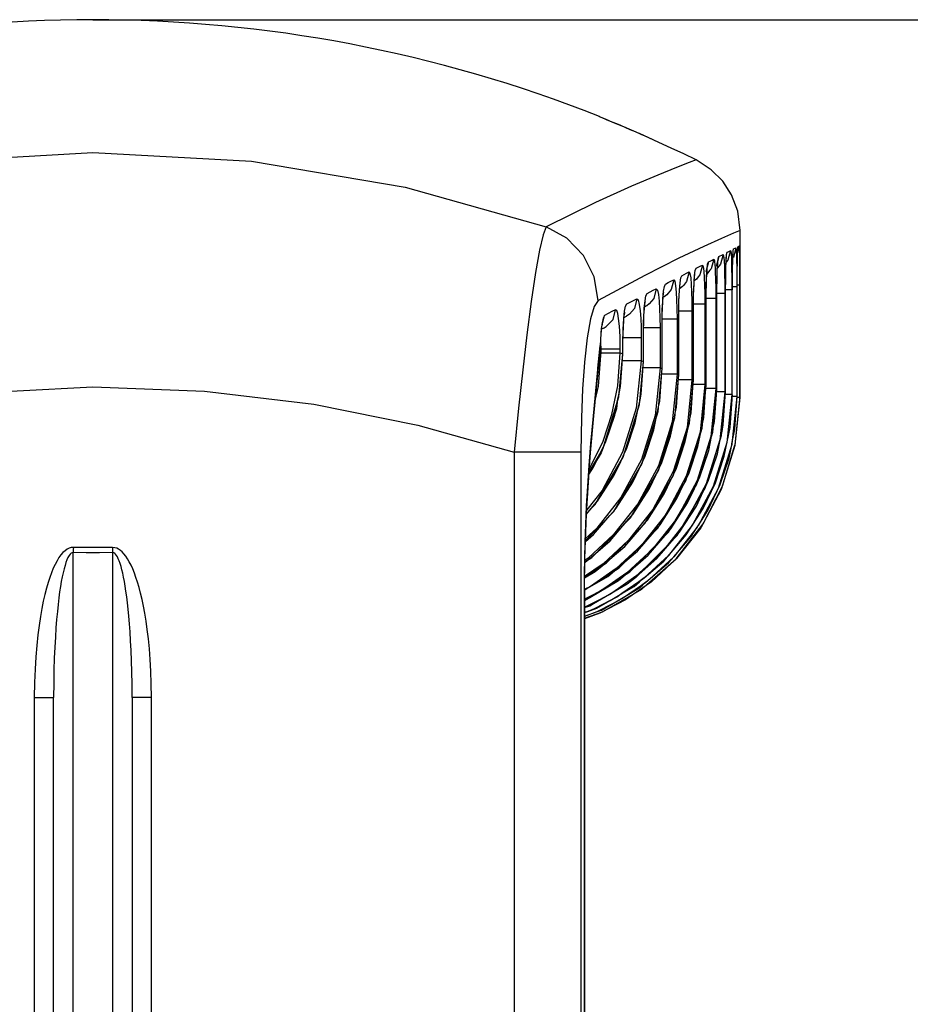
# Model space of a CAD drawing. Extents: x 0 to 297, y 0 to 210.
# Drawn here: x 75 to 80, y 186 to 191 of the extents above; entities that cross this region are included whole.
import ezdxf
from ezdxf.enums import TextEntityAlignment as Align

# ---------------------------------------------------------------- set-up
doc = ezdxf.new("R2010")
doc.units = 0
doc.header["$LTSCALE"] = 16.335
doc.layers.get('0').update_dxf_attribs({"linetype": 'CONTINUOUS'})
doc.layers.add('DIMENSION', color=7, linetype='CONTINUOUS')
doc.styles.add('TEXTSTYLE_2', font='arial.ttf')
doc.dimstyles.get("Standard").update_dxf_attribs({"dimtxt": 2.5, "dimasz": 2.5, "dimexe": 1.25, "dimexo": 0.625, "dimtad": 1, "dimcen": 2.5, "dimazin": 3, "dimtfac": 1, "dimtmove": 0, "dimatfit": 3})

# ---------------------------------------------------------------- blocks, each defined once
blk = doc.blocks.new('_FILLED')
at = {"color": 0, "linetype": 'BYBLOCK'}
blk.add_solid([(0, 0), (-1, 0.1875), (-1, -0.1875)], dxfattribs=at)
blk = doc.blocks.new('*D1')
at = {"layer": 'DIMENSION', "color": 2, "linetype": 'CONTINUOUS'}
for p, q in [((75.829, 190.9381), (110.7289, 190.9381)), ((108.7289, 190.9381), (108.7289, 146.9881)), ((108.7289, 103.0381), (108.7289, 146.9881)), ((90.8051, 103.0381), (110.7289, 103.0381))]:
    blk.add_line(p, q, dxfattribs=at)
at = {"layer": 'DIMENSION', "color": 2, "linetype": 'CONTINUOUS', "xscale": 4, "yscale": 4, "zscale": 4}
for p, rotation in [((108.7289, 190.9381), 90), ((108.7289, 103.0381), 270)]:
    blk.add_blockref('_FILLED', p, dxfattribs=dict(at, rotation=rotation))
at = {"layer": 'DIMENSION', "color": 5, "linetype": 'CONTINUOUS', "style": 'TEXTSTYLE_2'}
blk.add_text('440', height=3.5, rotation=90, dxfattribs=at).set_placement((107.8539, 146.9881), align=Align.CENTER)

msp = doc.modelspace()

# ---------------------------------------------------------------- linework, layer by layer
at = {"color": 9, "linetype": 'CONTINUOUS'}
for p, q in [((78.4077, 190.4447), (78.409, 190.4453)), ((78.7108, 190.3138), (78.6116, 190.358)), ((78.7108, 190.3138), (78.7111, 190.3137)), ((79.076, 189.7632), (79.0629, 189.7137)), ((79.0704, 189.7603), (79.076, 189.7632)), ((79.1036, 189.7774), (79.0905, 189.7279)), ((79.0909, 189.7709), (79.0997, 189.7754)), ((79.0997, 189.7754), (79.1036, 189.7774)), ((79.1211, 189.7865), (79.1117, 189.7508)), ((79.1135, 189.7826), (79.1189, 189.7853)), ((79.1189, 189.7853), (79.1211, 189.7865)), ((78.9629, 189.7049), (78.9724, 189.7098)), ((79.0156, 189.7321), (79.0026, 189.6825)), ((79.0383, 189.7437), (79.0252, 189.6942)), ((79.031, 189.74), (79.0383, 189.7437)), ((79.0629, 189.7137), (79.0535, 189.7031)), ((79.1064, 189.7319), (79.1069, 189.7108)), ((79.1106, 189.7005), (79.1108, 189.7102)), ((79.1108, 189.7102), (79.111, 189.7199)), ((79.111, 189.7199), (79.1113, 189.7358)), ((79.1227, 189.7406), (79.123, 189.7088)), ((79.123, 189.7088), (79.1231, 189.6979)), ((78.9001, 189.6725), (78.9112, 189.6782)), ((78.9629, 189.7049), (78.9498, 189.6553)), ((78.9713, 189.6624), (78.9527, 189.6407)), ((78.9542, 189.6313), (78.9566, 189.6694)), ((79.0252, 189.6942), (79.0094, 189.675)), ((79.0518, 189.6511), (79.052, 189.658)), ((79.052, 189.658), (79.0525, 189.6811)), ((79.0813, 189.6753), (79.0821, 189.6251)), ((79.0857, 189.642), (79.0859, 189.6566)), ((79.0859, 189.6566), (79.0864, 189.683)), ((79.0864, 189.683), (79.0866, 189.6982)), ((79.1101, 189.6538), (79.1102, 189.6641)), ((79.1102, 189.6641), (79.1106, 189.7005)), ((79.1231, 189.6979), (79.1234, 189.6479)), ((78.8899, 189.5986), (78.8927, 189.6367)), ((78.9111, 189.6287), (78.9026, 189.6177)), ((79.0458, 189.6405), (79.0465, 189.5966)), ((79.0508, 189.5699), (79.0511, 189.6078)), ((79.0511, 189.6078), (79.0512, 189.625)), ((79.0512, 189.625), (79.0518, 189.6511)), ((79.0821, 189.6251), (79.0824, 189.5634)), ((79.0854, 189.5804), (79.0856, 189.6307)), ((79.0856, 189.6307), (79.0857, 189.642)), ((79.1099, 189.5825), (79.1101, 189.6462)), ((79.1101, 189.6462), (79.1101, 189.6538)), ((79.1234, 189.6479), (79.1235, 189.5866)), ((78.8364, 189.5857), (78.8321, 189.5803)), ((79.0465, 189.5966), (79.0468, 189.544)), ((79.0507, 189.554), (79.0508, 189.5699)), ((79.0824, 189.5634), (79.0824, 189.554)), ((79.0853, 189.5709), (79.0854, 189.5804)), ((79.0853, 189.5709), (79.0853, 189.5709)), ((79.1079, 189.5776), (79.1079, 189.5709)), ((79.1079, 189.5709), (79.1079, 189.0286)), ((79.1099, 189.5825), (79.1099, 189.5825)), ((79.1235, 189.5866), (79.1235, 189.5776)), ((79.1235, 189.5776), (79.1235, 189.5709)), ((79.1235, 189.5709), (79.1235, 189.0286)), ((78.6367, 189.4696), (78.6407, 189.5076)), ((78.8121, 189.4349), (78.8131, 189.5053)), ((79.0011, 189.5194), (79.0011, 189.06)), ((79.0061, 189.0582), (79.0061, 189.532)), ((79.0061, 189.532), (79.0062, 189.532)), ((79.0468, 189.544), (79.0468, 189.043)), ((79.0507, 189.0415), (79.0507, 189.554)), ((79.0507, 189.554), (79.0508, 189.554)), ((79.0824, 189.554), (79.0824, 189.0415)), ((78.6336, 189.4144), (78.6367, 189.4696)), ((78.7273, 189.3922), (78.7284, 189.4624)), ((78.7284, 189.4624), (78.7304, 189.5014)), ((78.8868, 189.1028), (78.8868, 189.4724)), ((78.8868, 189.4724), (78.887, 189.4724)), ((78.9454, 189.4896), (78.9454, 189.0809)), ((78.9515, 189.0786), (78.9515, 189.5048)), ((78.9515, 189.5048), (78.9517, 189.5048)), ((78.4218, 189.3835), (78.4346, 189.4331)), ((78.5287, 189.3612), (78.5321, 189.4163)), ((78.5321, 189.4163), (78.5365, 189.4543)), ((78.6323, 189.3443), (78.6336, 189.4144)), ((78.8035, 189.4145), (78.8035, 189.1339)), ((78.8121, 189.1307), (78.8121, 189.4349)), ((78.8121, 189.4349), (78.8124, 189.4349)), ((78.8795, 189.4547), (78.8795, 189.1055)), ((78.437, 189.3729), (78.4421, 189.3757)), ((78.5273, 189.2913), (78.5287, 189.3612)), ((78.7173, 189.3691), (78.7173, 189.166)), ((78.7273, 189.1623), (78.7273, 189.3922)), ((78.7273, 189.3922), (78.7277, 189.3922)), ((78.4158, 189.3391), (78.4128, 189.2794)), ((78.4161, 189.2939), (78.4147, 189.3074)), ((78.621, 189.3185), (78.621, 189.2019)), ((78.6323, 189.1977), (78.6323, 189.3443)), ((78.6323, 189.3443), (78.6328, 189.3443)), ((78.4106, 189.2802), (78.4056, 189.2292)), ((78.4106, 189.2802), (78.4061, 189.2291)), ((78.4106, 189.2802), (78.4072, 189.2289)), ((78.4106, 189.2802), (78.4128, 189.2794)), ((78.4112, 189.2625), (78.4168, 189.2626)), ((78.4135, 189.2766), (78.4128, 189.2794)), ((78.4168, 189.2626), (78.4161, 189.2939)), ((78.4168, 189.2416), (78.4168, 189.2626)), ((78.5144, 189.2416), (78.5144, 189.2626)), ((78.5273, 189.2368), (78.5273, 189.2913)), ((78.5273, 189.2913), (78.5279, 189.2913)), ((78.4056, 189.2292), (78.3992, 189.1641)), ((78.4061, 189.2291), (78.4004, 189.1639)), ((78.4111, 189.2288), (78.4018, 189.1639)), ((78.4072, 189.2289), (78.4028, 189.1637)), ((78.4107, 189.1631), (78.4157, 189.2283)), ((78.4118, 189.2288), (78.4111, 189.2288)), ((78.4157, 189.2283), (78.4168, 189.2416)), ((78.5144, 189.2416), (78.5273, 189.2368)), ((78.5254, 189.2099), (78.5273, 189.2368)), ((78.5273, 189.2368), (78.5279, 189.2368)), ((78.3319, 189.1952), (78.33, 189.1689)), ((78.4004, 189.1639), (78.3943, 189.0936)), ((78.3992, 189.1641), (78.3985, 189.1571)), ((78.4037, 189.0731), (78.4107, 189.1631)), ((78.621, 189.2019), (78.6323, 189.1977)), ((78.6308, 189.1755), (78.6323, 189.1977)), ((78.6323, 189.1977), (78.6328, 189.1977)), ((78.7173, 189.166), (78.7273, 189.1623)), ((78.726, 189.1444), (78.7272, 189.1623)), ((78.7273, 189.1623), (78.7277, 189.1623)), ((78.8035, 189.1339), (78.8121, 189.1307)), ((78.8111, 189.1166), (78.8121, 189.1307)), ((78.8121, 189.1307), (78.8124, 189.1307)), ((78.8795, 189.1055), (78.8868, 189.1028)), ((78.3868, 188.9992), (78.4037, 189.0731)), ((78.8861, 189.0921), (78.8868, 189.1028)), ((78.8868, 189.1028), (78.887, 189.1028)), ((78.9454, 189.0809), (78.9515, 189.0786)), ((78.9509, 189.0708), (78.9515, 189.0786)), ((78.9515, 189.0786), (78.9517, 189.0786)), ((79.0011, 189.06), (79.0061, 189.0582)), ((79.0057, 189.0528), (79.0061, 189.0582)), ((79.0061, 189.0582), (79.0062, 189.0582)), ((78.4994, 188.991), (78.5101, 189.0439)), ((79.0468, 189.043), (79.0507, 189.0415)), ((79.0507, 189.0415), (79.0508, 189.0415)), ((79.0824, 189.0415), (79.0824, 189.0296)), ((79.1079, 189.0286), (79.1079, 189.0201)), ((79.1235, 189.0286), (79.1235, 189.0194)), ((79.1235, 189.0194), (79.1235, 189.0143)), ((79.1235, 189.0143), (79.1235, 189.0142)), ((78.6046, 188.9529), (78.615, 189.0036)), ((78.6997, 188.9183), (78.7097, 188.9671)), ((78.7847, 188.8874), (78.7943, 188.9345)), ((78.8596, 188.8602), (78.8689, 188.9057)), ((78.9244, 188.8366), (78.9334, 188.8808)), ((78.9792, 188.8167), (78.9879, 188.8598)), ((79.0239, 188.8004), (79.0325, 188.8426)), ((78.411, 188.7279), (78.4302, 188.7684)), ((78.4337, 188.7794), (78.4224, 188.747)), ((77.9739, 188.737), (77.9739, 181.6144)), ((78.3139, 188.737), (78.3139, 179.7613)), ((78.5165, 188.6895), (78.5348, 188.7281)), ((78.6118, 188.6548), (78.6294, 188.6917)), ((78.697, 188.6237), (78.7138, 188.6591)), ((78.7721, 188.5963), (78.7882, 188.6304)), ((78.837, 188.5726), (78.8527, 188.6055)), ((78.8919, 188.5525), (78.9071, 188.5845)), ((78.9367, 188.5362), (78.9515, 188.5674)), ((78.3657, 188.4492), (78.392, 188.4797)), ((78.3422, 188.4218), (78.3657, 188.4492)), ((78.4614, 188.4143), (78.4864, 188.4434)), ((78.5469, 188.3832), (78.5707, 188.4109)), ((78.6222, 188.3557), (78.645, 188.3823)), ((78.6875, 188.332), (78.7094, 188.3575)), ((78.7426, 188.3119), (78.7637, 188.3366)), ((78.7892, 188.2974), (78.8081, 188.3195)), ((75.729, 181.869), (75.729, 188.2258)), ((75.929, 188.2258), (75.929, 181.869)), ((78.3452, 188.1853), (78.3999, 188.2318)), ((78.4201, 188.1572), (78.4739, 188.203)), ((78.3339, 188.1757), (78.3452, 188.1853)), ((78.3866, 188.1287), (78.4201, 188.1572)), ((78.4849, 188.1329), (78.5379, 188.178)), ((78.5396, 188.1123), (78.592, 188.1569)), ((78.3331, 188.0974), (78.3866, 188.1287)), ((78.3623, 188.0533), (78.3348, 188.039)), ((78.3301, 188.0435), (78.3301, 179.7484)), ((78.3325, 188.0435), (78.3301, 188.0435)), ((78.4181, 188.0321), (78.3553, 187.9995)), ((78.3553, 187.9995), (78.3325, 187.9876)), ((78.3325, 187.9819), (78.352, 187.9934)), ((78.352, 187.9934), (78.3593, 187.9977)), ((75.5309, 187.4887), (75.5309, 181.9103)), ((76.127, 181.9103), (76.127, 187.4887))]:
    msp.add_line(p, q, dxfattribs=at)
at = {"color": 7, "linetype": 'CONTINUOUS'}
for p, q in [((79.1244, 189.7961), (79.1244, 189.865)), ((79.124, 189.7454), (79.1242, 189.7706)), ((79.1242, 189.7706), (79.1243, 189.7773)), ((79.1243, 189.7825), (79.1244, 189.7961)), ((79.1243, 189.7773), (79.1243, 189.7825)), ((79.1069, 189.7108), (79.107, 189.7014)), ((79.1237, 189.6929), (79.124, 189.7454)), ((79.0086, 189.6604), (79.0096, 189.6802)), ((79.0526, 189.6799), (79.0534, 189.7002)), ((79.0859, 189.6522), (79.0863, 189.679)), ((79.1102, 189.6553), (79.1104, 189.6813)), ((79.1104, 189.6813), (79.1107, 189.7046)), ((79.1236, 189.641), (79.1237, 189.6929)), ((78.9026, 189.6177), (78.891, 189.6088)), ((79.0854, 189.5904), (79.0855, 189.6224)), ((79.0855, 189.6224), (79.0859, 189.6522)), ((79.1077, 189.6391), (79.1079, 189.5776)), ((79.1099, 189.5969), (79.11, 189.6269)), ((79.11, 189.6269), (79.1102, 189.6553)), ((79.1235, 189.5875), (79.1236, 189.641)), ((78.8321, 189.5803), (78.8158, 189.5682)), ((78.8194, 189.5949), (78.82, 189.5988)), ((79.0853, 189.5709), (79.0854, 189.5904)), ((79.0853, 189.5634), (79.0853, 189.5709)), ((79.1099, 189.5825), (79.1099, 189.5969)), ((79.1235, 189.5825), (79.1235, 189.5875)), ((79.1235, 189.5776), (79.1235, 189.5825)), ((79.1235, 189.5709), (79.1235, 189.5776)), ((79.1235, 189.0286), (79.1235, 189.5709)), ((78.6416, 189.502), (78.6422, 189.5052)), ((78.7377, 189.5279), (78.7326, 189.5251)), ((78.7519, 189.5381), (78.7377, 189.5279)), ((79.0062, 189.0582), (79.0062, 189.532)), ((79.0508, 189.0415), (79.0508, 189.554)), ((78.6364, 189.453), (78.637, 189.4624)), ((78.6384, 189.4765), (78.6442, 189.4796)), ((78.6442, 189.4796), (78.6431, 189.479)), ((78.6494, 189.4824), (78.6442, 189.4796)), ((78.6618, 189.4911), (78.6494, 189.4824)), ((78.887, 189.4724), (78.887, 189.4724)), ((78.887, 189.1028), (78.887, 189.4724)), ((78.9517, 189.5048), (78.9517, 189.5048)), ((78.9517, 189.0786), (78.9517, 189.5048)), ((78.534, 189.4228), (78.5457, 189.4289)), ((78.5371, 189.4461), (78.5378, 189.4495)), ((78.5457, 189.4289), (78.5447, 189.4283)), ((78.8124, 189.4349), (78.8124, 189.4349)), ((78.8124, 189.1307), (78.8124, 189.4349)), ((78.4194, 189.3639), (78.4212, 189.3648)), ((78.4212, 189.3648), (78.432, 189.3704)), ((78.4222, 189.3834), (78.4231, 189.3878)), ((78.432, 189.3704), (78.437, 189.3729)), ((78.4359, 189.3724), (78.437, 189.3729)), ((78.7277, 189.1623), (78.7277, 189.3922)), ((78.4135, 189.2766), (78.4148, 189.3097)), ((78.6328, 189.1977), (78.6328, 189.3443)), ((78.4118, 189.2286), (78.4135, 189.2766)), ((78.4135, 189.2766), (78.4135, 189.2766)), ((78.5279, 189.2416), (78.5279, 189.2913)), ((78.4033, 189.1637), (78.4118, 189.2288)), ((78.5279, 189.2368), (78.5279, 189.2416)), ((78.4011, 189.1465), (78.4033, 189.1637)), ((78.4011, 189.1465), (78.4028, 189.1637)), ((78.4028, 189.1637), (78.4027, 189.1628)), ((79.1079, 189.0201), (79.0832, 188.7794)), ((79.1235, 189.0143), (79.0985, 188.7716)), ((79.1225, 189.0044), (79.1235, 189.0142)), ((79.1235, 189.0194), (79.1235, 189.0286)), ((79.1235, 189.0142), (79.1235, 189.0194)), ((79.0821, 188.7736), (79.0832, 188.7794)), ((78.9063, 188.355), (78.7868, 188.2036)), ((78.9063, 188.355), (78.9105, 188.3616)), ((78.6437, 188.0735), (78.681, 188.1053)), ((78.681, 188.1053), (78.6556, 188.0818)), ((78.6096, 188.0773), (78.5224, 188.0169)), ((78.5224, 188.0169), (78.5847, 188.0534)), ((78.6224, 188.0588), (78.5585, 188.0144)), ((78.5847, 188.0534), (78.6129, 188.0775)), ((78.6091, 188.0441), (78.6278, 188.06)), ((78.63, 188.0915), (78.6096, 188.0773)), ((78.6129, 188.0775), (78.627, 188.0894)), ((78.6437, 188.0735), (78.6224, 188.0588)), ((78.627, 188.0894), (78.6366, 188.0976)), ((78.6278, 188.06), (78.6437, 188.0735)), ((78.6366, 188.0976), (78.63, 188.0915)), ((78.6712, 188.0758), (78.6303, 188.0475)), ((78.6556, 188.0818), (78.6437, 188.0735)), ((78.3325, 188.0435), (78.3325, 188.0435)), ((78.3325, 188.0435), (78.3325, 179.7484)), ((78.4629, 187.9821), (78.5224, 188.0169)), ((78.4713, 187.9633), (78.5585, 188.0144)), ((78.5585, 188.0144), (78.6091, 188.0441)), ((78.6235, 188.0395), (78.6367, 188.0511)), ((78.3325, 187.981), (78.3607, 187.9989)), ((78.3325, 187.9453), (78.3601, 187.9551)), ((78.3601, 187.9551), (78.3781, 187.9657)), ((78.4629, 187.9821), (78.3853, 187.9417)), ((78.4713, 187.9633), (78.398, 187.9253)), ((78.349, 187.9259), (78.3325, 187.9197)), ((78.3325, 187.92), (78.349, 187.9259)), ((78.3325, 187.9021), (78.398, 187.9253)), ((75.629, 181.9103), (75.629, 187.4887)), ((76.029, 187.4887), (76.029, 181.9103))]:
    msp.add_line(p, q, dxfattribs=at)
at = {"color": 9, "linetype": 'CONTINUOUS'}
for points in [[(78.4772, 190.4155), (78.4399, 190.431), (78.4166, 190.4407), (78.4077, 190.4447)], [(78.6116, 190.358), (78.6104, 190.3585), (78.5329, 190.392), (78.4772, 190.4155)], [(73.5215, 189.8845), (74.2319, 190.0843), (75.0005, 190.2151), (75.829, 190.2625)], [(75.829, 190.2625), (76.6371, 190.2174), (77.4199, 190.0856), (78.1364, 189.8845)], [(78.9002, 190.2245), (78.8654, 190.2113), (78.8005, 190.186), (78.705, 190.1474), (78.5715, 190.0907), (78.3876, 190.0075), (78.1364, 189.8845)], [(78.1364, 189.8845), (78.1211, 189.8437), (78.1034, 189.7655), (78.0833, 189.6512), (78.0615, 189.5037), (78.0394, 189.3345), (78.0182, 189.155), (77.997, 188.9608), (77.9739, 188.737)], [(78.4016, 189.5091), (78.3822, 189.6294), (78.3277, 189.7384), (78.2431, 189.8262), (78.1364, 189.8845)], [(79.1244, 189.865), (79.0912, 189.8508), (79.0296, 189.8239), (78.9391, 189.783)], [(78.9391, 189.783), (78.8128, 189.7234), (78.6389, 189.6364), (78.4016, 189.5091)], [(79.0583, 189.7541), (79.0645, 189.7573), (79.0704, 189.7603)], [(79.076, 189.7632), (79.0783, 189.751), (79.0801, 189.7181), (79.0813, 189.6753)], [(79.0866, 189.6982), (79.0879, 189.7364), (79.0893, 189.7607), (79.0909, 189.7709)], [(79.1036, 189.7774), (79.1052, 189.7649), (79.1064, 189.7319)], [(79.1113, 189.7358), (79.1116, 189.7484), (79.1125, 189.7726), (79.1135, 189.7826)], [(79.1211, 189.7865), (79.122, 189.7737), (79.1227, 189.7406)], [(78.9905, 189.7191), (78.9775, 189.6696), (78.9713, 189.6624)], [(78.9724, 189.7098), (78.9816, 189.7145), (78.9905, 189.7191)], [(78.9905, 189.7191), (78.9937, 189.7113), (78.9964, 189.6874), (78.9971, 189.6765)], [(79.0098, 189.6879), (79.0112, 189.7071), (79.0126, 189.7201), (79.014, 189.7283), (79.0156, 189.7321)], [(79.0156, 189.7321), (79.0234, 189.7361), (79.031, 189.74)], [(79.0383, 189.7437), (79.0409, 189.7356), (79.043, 189.7116), (79.0447, 189.6786), (79.0458, 189.6405)], [(79.0525, 189.6811), (79.0541, 189.7192), (79.056, 189.7436), (79.0583, 189.7541)], [(78.8927, 189.6367), (78.896, 189.6613), (78.9001, 189.6725)], [(78.9326, 189.6893), (78.9196, 189.6397), (78.9111, 189.6287)], [(78.9112, 189.6782), (78.922, 189.6838), (78.9326, 189.6893)], [(78.9326, 189.6893), (78.9364, 189.6817), (78.9397, 189.658), (78.9421, 189.625)], [(78.9566, 189.6694), (78.9594, 189.6939), (78.9629, 189.7049)], [(78.9971, 189.6765), (78.9984, 189.6544), (78.9998, 189.6162), (79.0008, 189.5722), (79.0011, 189.5194)], [(79.0073, 189.6268), (79.0085, 189.6614), (79.0098, 189.6879)], [(78.7442, 189.5923), (78.7586, 189.5996), (78.7726, 189.6069), (78.7864, 189.614)], [(78.7864, 189.614), (78.7735, 189.5644), (78.7519, 189.5381)], [(78.7864, 189.614), (78.7915, 189.607), (78.7959, 189.5836), (78.7991, 189.5505), (78.8014, 189.5122), (78.8029, 189.4678), (78.8035, 189.4145)], [(78.8188, 189.5989), (78.8226, 189.6236), (78.8272, 189.635)], [(78.8272, 189.635), (78.8399, 189.6415), (78.8524, 189.6479), (78.8646, 189.6542)], [(78.8646, 189.6542), (78.8516, 189.6047), (78.8364, 189.5857)], [(78.8646, 189.6542), (78.8691, 189.647), (78.8729, 189.6234), (78.8757, 189.5904), (78.8777, 189.5521), (78.879, 189.5078), (78.8795, 189.4547)], [(78.9421, 189.625), (78.9438, 189.5868), (78.9449, 189.5426), (78.9454, 189.4896)], [(78.9515, 189.5048), (78.9522, 189.5755), (78.9542, 189.6313)], [(79.0061, 189.532), (79.0064, 189.5835), (79.0073, 189.6268)], [(78.6512, 189.5444), (78.6671, 189.5526), (78.6827, 189.5606), (78.698, 189.5685)], [(78.698, 189.5685), (78.6851, 189.5189), (78.6618, 189.4911)], [(78.698, 189.5685), (78.7038, 189.5618), (78.7087, 189.5385), (78.7124, 189.5055), (78.715, 189.4671), (78.7167, 189.4226), (78.7173, 189.3691)], [(78.7304, 189.5014), (78.7312, 189.5178), (78.7348, 189.5558)], [(78.7348, 189.5558), (78.7391, 189.5806), (78.7442, 189.5923)], [(78.8131, 189.5053), (78.8156, 189.5608), (78.8188, 189.5989)], [(78.8868, 189.4724), (78.8877, 189.543), (78.8899, 189.5986)], [(79.0824, 189.5634), (79.0683, 189.5634), (79.0508, 189.5634)], [(79.1079, 189.5776), (79.0942, 189.5776), (79.0854, 189.5776)], [(79.1235, 189.5866), (79.11, 189.5866), (79.1099, 189.5866)], [(78.4016, 189.5091), (78.3811, 189.4788), (78.3624, 189.415), (78.3457, 189.3188), (78.3319, 189.1952)], [(78.548, 189.4913), (78.5654, 189.5003), (78.5825, 189.5091), (78.5994, 189.5178)], [(78.5994, 189.5178), (78.5866, 189.4682), (78.5618, 189.4392)], [(78.5994, 189.5178), (78.6058, 189.5114), (78.6113, 189.4882), (78.6155, 189.4553), (78.6184, 189.4168), (78.6202, 189.3722), (78.621, 189.3185)], [(78.6407, 189.5076), (78.6454, 189.5325), (78.6512, 189.5444)], [(79.0011, 189.5194), (78.9864, 189.5194), (78.9508, 189.5194)], [(79.0468, 189.544), (79.0324, 189.544), (79.0063, 189.544)], [(78.4906, 189.4618), (78.4722, 189.4524), (78.4535, 189.4428), (78.4346, 189.4331)], [(78.4421, 189.3757), (78.4778, 189.4122), (78.4906, 189.4618)], [(78.5144, 189.2626), (78.5133, 189.3251), (78.5103, 189.3787), (78.5061, 189.4178), (78.5016, 189.4431), (78.4965, 189.458), (78.4906, 189.4618)], [(78.5365, 189.4543), (78.5417, 189.4792), (78.548, 189.4913)], [(78.9454, 189.4896), (78.9304, 189.4896), (78.8948, 189.4896), (78.887, 189.4896)], [(78.4346, 189.4331), (78.4273, 189.4192), (78.4208, 189.3872), (78.4158, 189.3391)], [(78.8035, 189.4145), (78.7879, 189.4145), (78.7525, 189.4145), (78.7277, 189.4145)], [(78.8795, 189.4547), (78.8642, 189.4547), (78.8287, 189.4547), (78.8124, 189.4547)], [(78.7173, 189.3691), (78.7015, 189.3691), (78.6661, 189.3691), (78.6328, 189.3691)], [(78.621, 189.3185), (78.6049, 189.3185), (78.5696, 189.3185), (78.5279, 189.3185)], [(78.4128, 189.2794), (78.4123, 189.2627), (78.4117, 189.2458), (78.4111, 189.2288)], [(78.4168, 189.2626), (78.4628, 189.2626), (78.498, 189.2626), (78.5144, 189.2626)], [(78.3565, 188.6509), (78.3635, 188.6616), (78.4266, 188.7931), (78.4722, 188.9277), (78.5027, 189.0752), (78.5144, 189.2416)], [(78.4168, 189.2416), (78.4628, 189.2416), (78.498, 189.2416), (78.5144, 189.2416)], [(78.5101, 189.0439), (78.5158, 189.0716), (78.5254, 189.2099)], [(78.33, 189.1689), (78.3222, 189.0592), (78.3162, 188.9113), (78.3139, 188.737)], [(78.3985, 189.1571), (78.386, 189.0299), (78.374, 188.9028), (78.3633, 188.7807), (78.3545, 188.668), (78.3474, 188.563), (78.3416, 188.4632), (78.3371, 188.3682), (78.3338, 188.2786), (78.3317, 188.1946), (78.3305, 188.1163), (78.3301, 188.0435)], [(78.7173, 189.166), (78.6925, 188.9239), (78.6225, 188.7), (78.5181, 188.5059), (78.3947, 188.3499), (78.3378, 188.2975)], [(78.621, 189.2019), (78.5962, 188.9601), (78.5263, 188.7364), (78.4218, 188.5423), (78.3436, 188.4435)], [(78.621, 189.2019), (78.6049, 189.2019), (78.5696, 189.2019), (78.5279, 189.2019)], [(78.615, 189.0036), (78.6208, 189.0323), (78.6308, 189.1755)], [(78.7173, 189.166), (78.7015, 189.166), (78.6661, 189.166), (78.6328, 189.166)], [(78.8795, 189.1055), (78.8546, 188.8628), (78.7846, 188.6387), (78.6801, 188.4445), (78.5568, 188.2885), (78.4269, 188.1687), (78.3331, 188.1038)], [(78.8035, 189.1339), (78.7786, 188.8914), (78.7086, 188.6674), (78.6042, 188.4733), (78.4808, 188.3173), (78.3509, 188.1975), (78.334, 188.1859)], [(78.7097, 188.9671), (78.7157, 188.9969), (78.726, 189.1444)], [(78.8035, 189.1339), (78.7879, 189.1339), (78.7525, 189.1339), (78.7277, 189.1339)], [(78.7943, 188.9345), (78.8005, 188.9651), (78.8111, 189.1166)], [(78.8795, 189.1055), (78.8642, 189.1055), (78.8287, 189.1055), (78.8124, 189.1055)], [(73.684, 188.737), (74.3415, 188.9125), (75.0558, 189.0278), (75.829, 189.0699)], [(75.829, 189.0699), (76.3973, 189.0472), (76.9536, 188.9805), (77.4835, 188.8744), (77.9739, 188.737)], [(78.9454, 189.0809), (78.9204, 188.8379), (78.8504, 188.6137), (78.7459, 188.4195), (78.6227, 188.2635), (78.4928, 188.1437), (78.3623, 188.0533)], [(79.0011, 189.06), (78.9761, 188.8168), (78.9061, 188.5925), (78.8017, 188.3983), (78.6785, 188.2423), (78.5486, 188.1225), (78.4181, 188.0321)], [(78.8689, 188.9057), (78.8753, 188.9371), (78.8861, 189.0921)], [(78.9454, 189.0809), (78.9304, 189.0809), (78.8948, 189.0809), (78.887, 189.0809)], [(78.9334, 188.8808), (78.94, 188.9129), (78.9509, 189.0708)], [(79.0011, 189.06), (78.9864, 189.06), (78.9508, 189.06)], [(79.0468, 189.043), (79.0218, 188.7996), (78.9517, 188.5752), (78.8473, 188.381), (78.7242, 188.225), (78.5944, 188.1051), (78.4639, 188.0147), (78.3721, 187.967)], [(78.9879, 188.8598), (78.9946, 188.8924), (79.0057, 189.0528)], [(79.0468, 189.043), (79.0324, 189.043), (79.0048, 189.043)], [(79.0325, 188.8426), (79.0392, 188.8757), (79.0507, 189.0415)], [(79.0824, 189.0296), (79.0683, 189.0296), (79.0497, 189.0296)], [(79.1079, 189.0201), (79.0942, 189.0201), (79.0847, 189.0201)], [(79.1235, 189.0143), (79.11, 189.0143), (79.1073, 189.0143)], [(78.4302, 188.7684), (78.441, 188.7911), (78.4859, 188.9251), (78.4994, 188.991)], [(78.4992, 188.9906), (78.4953, 188.9566), (78.4337, 188.7794)], [(78.5348, 188.7281), (78.546, 188.7517), (78.5909, 188.8857), (78.6046, 188.9529)], [(78.6294, 188.6917), (78.6409, 188.7161), (78.6858, 188.8502), (78.6997, 188.9183)], [(78.7138, 188.6591), (78.7257, 188.6842), (78.7706, 188.8184), (78.7847, 188.8874)], [(78.7882, 188.6304), (78.8004, 188.6561), (78.8453, 188.7903), (78.8596, 188.8602)], [(78.8527, 188.6055), (78.8651, 188.6317), (78.91, 188.766), (78.9244, 188.8366)], [(78.9071, 188.5845), (78.9197, 188.6111), (78.9646, 188.7455), (78.9792, 188.8167)], [(78.9515, 188.5674), (78.9643, 188.5943), (79.0092, 188.7287), (79.0239, 188.8004)], [(78.3139, 188.737), (78.2768, 188.737), (78.202, 188.737), (78.0974, 188.737), (77.9739, 188.737)], [(78.3547, 188.6224), (78.3786, 188.6597), (78.411, 188.7279)], [(78.4224, 188.747), (78.4176, 188.7332), (78.3552, 188.6301)], [(78.392, 188.4797), (78.3983, 188.4871), (78.4836, 188.6202), (78.5165, 188.6895)], [(78.4864, 188.4434), (78.4931, 188.4513), (78.5785, 188.5845), (78.6118, 188.6548)], [(78.5707, 188.4109), (78.5779, 188.4193), (78.6633, 188.5525), (78.697, 188.6237)], [(78.645, 188.3823), (78.6525, 188.391), (78.738, 188.5243), (78.7721, 188.5963)], [(78.7094, 188.3575), (78.7172, 188.3666), (78.8026, 188.5), (78.837, 188.5726)], [(78.7637, 188.3366), (78.7718, 188.3459), (78.8572, 188.4793), (78.8919, 188.5525)], [(78.8081, 188.3195), (78.8163, 188.3291), (78.9018, 188.4625), (78.9367, 188.5362)], [(78.3373, 188.2827), (78.3783, 188.3176), (78.4614, 188.4143)], [(78.3999, 188.2318), (78.463, 188.2855), (78.5469, 188.3832)], [(78.4739, 188.203), (78.5377, 188.2572), (78.6222, 188.3557)], [(78.5379, 188.178), (78.6023, 188.2327), (78.6875, 188.332)], [(78.592, 188.1569), (78.6568, 188.2121), (78.7426, 188.3119)], [(78.5941, 188.0996), (78.7014, 188.1952), (78.7892, 188.2974)], [(75.7296, 188.2517), (75.7192, 188.2509), (75.7088, 188.248), (75.6981, 188.2428), (75.6873, 188.2352), (75.6767, 188.2254), (75.6664, 188.2136), (75.6564, 188.1997), (75.6465, 188.1837), (75.6368, 188.1656), (75.6274, 188.1454), (75.6182, 188.1231), (75.6094, 188.0989), (75.6008, 188.0725), (75.5925, 188.0438), (75.5844, 188.0124), (75.5765, 187.9781), (75.5689, 187.9405), (75.5617, 187.8995), (75.5549, 187.8548), (75.5486, 187.8061), (75.543, 187.7532), (75.5382, 187.6955), (75.5344, 187.6324), (75.5319, 187.5635), (75.5309, 187.4887)], [(75.729, 188.2258), (75.7237, 188.225), (75.7185, 188.2222), (75.7131, 188.2172), (75.7077, 188.2099), (75.7023, 188.2005), (75.6971, 188.189), (75.6921, 188.1756), (75.6871, 188.1602), (75.6823, 188.1427), (75.6775, 188.1232), (75.6729, 188.1017), (75.6684, 188.0783), (75.6641, 188.0528), (75.6599, 188.025), (75.6559, 187.9947), (75.6519, 187.9616), (75.6481, 187.9253), (75.6444, 187.8857), (75.641, 187.8424), (75.6379, 187.7954), (75.635, 187.7443), (75.6326, 187.6885), (75.6307, 187.6275), (75.6294, 187.561), (75.629, 187.4887)], [(75.7296, 188.2517), (75.7294, 188.243), (75.7292, 188.2343), (75.729, 188.2258)], [(75.929, 188.2258), (75.8623, 188.2247), (75.7956, 188.2247), (75.729, 188.2258)], [(75.9283, 188.2517), (75.8621, 188.2506), (75.7959, 188.2506), (75.7296, 188.2517)], [(76.127, 187.4887), (76.1262, 187.5582), (76.124, 187.6224), (76.1207, 187.6815), (76.1165, 187.736), (76.1115, 187.7865), (76.106, 187.8333), (76.0999, 187.8765), (76.0934, 187.9164), (76.0865, 187.9533), (76.0794, 187.9873), (76.072, 188.0186), (76.0644, 188.0476), (76.0566, 188.0743), (76.0485, 188.099), (76.0403, 188.1216), (76.0318, 188.1423), (76.0233, 188.1612), (76.0145, 188.1782), (76.0055, 188.1937), (75.9962, 188.2074), (75.987, 188.2191), (75.9778, 188.2288), (75.9689, 188.2366), (75.9601, 188.2426), (75.9511, 188.2472), (75.9409, 188.2504), (75.9283, 188.2517)], [(75.9283, 188.2517), (75.9285, 188.243), (75.9287, 188.2343), (75.929, 188.2258)], [(76.029, 187.4887), (76.0286, 187.5559), (76.0274, 187.6179), (76.0258, 187.675), (76.0237, 187.7277), (76.0212, 187.7765), (76.0184, 187.8217), (76.0153, 187.8634), (76.012, 187.902), (76.0086, 187.9376), (76.005, 187.9704), (76.0013, 188.0007), (75.9975, 188.0287), (75.9935, 188.0545), (75.9895, 188.0783), (75.9853, 188.1002), (75.9811, 188.1202), (75.9768, 188.1384), (75.9723, 188.1549), (75.9678, 188.1698), (75.9631, 188.1831), (75.9585, 188.1944), (75.9539, 188.2037), (75.9494, 188.2112), (75.945, 188.2171), (75.9404, 188.2215), (75.9353, 188.2246), (75.929, 188.2258)], [(78.3363, 188.0369), (78.4512, 188.1042), (78.4849, 188.1329)], [(78.3593, 187.9977), (78.5057, 188.0835), (78.5396, 188.1123)], [(78.3721, 187.967), (78.334, 187.9472), (78.3325, 187.9467)], [(75.5309, 187.4887), (75.5801, 187.4887), (75.6159, 187.4887), (75.629, 187.4887)], [(76.127, 187.4887), (76.0778, 187.4887), (76.042, 187.4887), (76.029, 187.4887)]]:
    msp.add_lwpolyline(points, dxfattribs=at)
at = {"color": 7, "linetype": 'CONTINUOUS'}
for points in [[(78.4962, 190.4075), (78.4779, 190.4152), (78.462, 190.4218), (78.4484, 190.4275), (78.4371, 190.4322), (78.4283, 190.4358), (78.4217, 190.4386), (78.4175, 190.4404), (78.4167, 190.4407)], [(78.7111, 190.3137), (78.6858, 190.3251), (78.6528, 190.3399), (78.6215, 190.3537), (78.5921, 190.3665), (78.5648, 190.3783), (78.5397, 190.3891), (78.5168, 190.3988), (78.4962, 190.4075)], [(78.9002, 190.2245), (78.8373, 190.2549), (78.7742, 190.2847), (78.7108, 190.3138)], [(79.1244, 189.865), (79.1122, 189.9631), (79.0807, 190.0468), (79.036, 190.1159), (78.9779, 190.1746), (78.9002, 190.2245)], [(79.1107, 189.7046), (79.111, 189.7246), (79.1114, 189.7411), (79.1118, 189.7541), (79.1121, 189.7635), (79.1124, 189.769), (79.1125, 189.7699)], [(79.0096, 189.6802), (79.0107, 189.6953), (79.0116, 189.7049), (79.0118, 189.7068)], [(79.0534, 189.7002), (79.0542, 189.7162), (79.055, 189.7274), (79.0553, 189.7304)], [(79.0863, 189.679), (79.0868, 189.7023), (79.0874, 189.7217)], [(79.0874, 189.7217), (79.088, 189.7369), (79.0886, 189.7476), (79.0888, 189.7507)], [(78.9537, 189.615), (78.9549, 189.6387), (78.9561, 189.6575)], [(78.9561, 189.6575), (78.9573, 189.6707), (78.9577, 189.6741)], [(79.0062, 189.532), (79.0063, 189.5435), (79.0065, 189.5771), (79.007, 189.6083), (79.0077, 189.6363), (79.0086, 189.6604)], [(79.0514, 189.6275), (79.0519, 189.6555), (79.0526, 189.6799)], [(79.107, 189.7014), (79.1072, 189.6892), (79.1077, 189.6391)], [(78.8899, 189.5913), (78.8913, 189.6129), (78.8927, 189.6293)], [(78.8927, 189.6293), (78.894, 189.6396), (78.8943, 189.6416)], [(78.9517, 189.5048), (78.9517, 189.5206), (78.952, 189.5552), (78.9527, 189.587), (78.9537, 189.615)], [(79.0508, 189.554), (79.0508, 189.5632), (79.051, 189.5964), (79.0514, 189.6275)], [(78.8124, 189.4349), (78.8126, 189.4665), (78.8133, 189.5022), (78.8145, 189.5334), (78.8161, 189.5597)], [(78.8161, 189.5597), (78.8177, 189.5804), (78.8194, 189.5949)], [(78.887, 189.4724), (78.8872, 189.499), (78.8877, 189.5338), (78.8887, 189.5647), (78.8899, 189.5913)], [(78.7277, 189.3918), (78.728, 189.4334), (78.7292, 189.4705), (78.7308, 189.5023), (78.7328, 189.5277), (78.7348, 189.546), (78.7356, 189.5515)], [(78.637, 189.4624), (78.6393, 189.4866), (78.6416, 189.502)], [(78.5279, 189.2913), (78.5285, 189.3374), (78.5301, 189.3749), (78.5322, 189.4063)], [(78.5322, 189.4063), (78.5347, 189.4304), (78.5371, 189.4461)], [(78.5618, 189.4392), (78.5509, 189.4317), (78.5457, 189.4289)], [(78.6328, 189.3443), (78.6328, 189.3494), (78.6335, 189.3927), (78.6349, 189.4308), (78.6364, 189.453)], [(78.4148, 189.3097), (78.417, 189.3414), (78.4196, 189.3664), (78.4222, 189.3834)], [(78.3555, 188.6343), (78.425, 188.7513), (78.5078, 189.0182), (78.5279, 189.2368)], [(78.3374, 188.2867), (78.4813, 188.4348), (78.6245, 188.6761), (78.7075, 188.9434), (78.7277, 189.1623)], [(78.3424, 188.4252), (78.3866, 188.4707), (78.5298, 188.7119), (78.6127, 188.9789), (78.6328, 189.1977)], [(78.334, 188.1782), (78.37, 188.201), (78.5658, 188.4027), (78.7092, 188.6442), (78.7922, 188.9115), (78.8124, 189.1307)], [(78.3632, 188.7328), (78.3792, 188.9211), (78.4011, 189.1465)], [(78.3331, 188.1021), (78.4444, 188.1726), (78.6403, 188.3744), (78.7838, 188.616), (78.8668, 188.8835), (78.887, 189.1028)], [(78.3357, 188.0383), (78.5089, 188.1481), (78.7049, 188.3499), (78.8483, 188.5916), (78.9314, 188.8593), (78.9517, 189.0786)], [(78.3607, 187.9989), (78.5633, 188.1273), (78.7594, 188.3292), (78.9029, 188.571), (78.986, 188.8388), (79.0062, 189.0582)], [(78.5942, 188.0995), (78.8038, 188.3123), (78.9474, 188.5542), (79.0306, 188.822), (79.0508, 189.0415)], [(79.0824, 189.0296), (79.0574, 188.7861), (78.9873, 188.5616), (78.8829, 188.3674), (78.7598, 188.2114), (78.6366, 188.0976)], [(78.6366, 188.0976), (78.7359, 188.1821), (78.8508, 188.316), (78.9363, 188.4495), (78.9988, 188.5813), (79.0438, 188.7157), (79.0738, 188.8627), (79.0853, 189.0286)], [(79.0832, 188.7794), (79.0983, 188.8535), (79.1099, 189.0194)], [(79.0985, 188.7716), (79.0991, 188.7736), (79.1225, 189.0044)], [(78.6367, 188.0511), (78.7985, 188.193), (78.9368, 188.3714), (79.0356, 188.5635), (79.0985, 188.7716)], [(79.0985, 188.7716), (79.0984, 188.7705), (79.0283, 188.546), (78.924, 188.3518), (78.8009, 188.1958), (78.6712, 188.0758)], [(79.0832, 188.7794), (79.0829, 188.7764), (79.0128, 188.5519), (78.9105, 188.3616)], [(78.9105, 188.3616), (78.9609, 188.4402), (79.0234, 188.5721), (79.0684, 188.7065), (79.0821, 188.7736)], [(78.3325, 188.0435), (78.3341, 188.1957), (78.3423, 188.4223), (78.3572, 188.6621), (78.3632, 188.7328)], [(78.7868, 188.2036), (78.8754, 188.3067), (78.9063, 188.355)], [(78.9105, 188.3616), (78.9084, 188.3577), (78.9063, 188.355)], [(78.7868, 188.2036), (78.7854, 188.2017), (78.681, 188.1053)], [(78.681, 188.1053), (78.7604, 188.1728), (78.7868, 188.2036)], [(78.3781, 187.9657), (78.5502, 188.0665), (78.5941, 188.0996)], [(78.6303, 188.0475), (78.5408, 187.9854), (78.411, 187.9179), (78.3325, 187.8884)], [(78.3325, 187.8918), (78.4232, 187.9232), (78.6235, 188.0395)], [(78.5224, 188.0169), (78.4996, 188.0011), (78.4629, 187.9821)], [(78.5585, 188.0144), (78.5252, 187.9913), (78.4713, 187.9633)], [(78.349, 187.9259), (78.3945, 187.942), (78.4629, 187.9821)], [(78.398, 187.9253), (78.419, 187.9326), (78.4713, 187.9633)], [(78.398, 187.9253), (78.3954, 187.9239), (78.3325, 187.9003)], [(78.3853, 187.9417), (78.3697, 187.9336), (78.349, 187.9259)]]:
    msp.add_lwpolyline(points, dxfattribs=at)
msp.add_arc((75.829, 183.9381), 7, 68.37228, 111.62772, dxfattribs=at)

# ---------------------------------------------------------------- dimensions: what is measured, and where the dimension line sits
at = {"layer": 'DIMENSION', "color": 2, "linetype": 'CONTINUOUS'}
dim = msp.add_linear_dim(base=(108.7289, 190.9381), p1=(90.8051, 103.0381), p2=(75.829, 190.9381), angle=90, dimstyle='Standard', dxfattribs=at)
dim.commit()
dim.dimension.update_dxf_attribs({"geometry": '*D1', "text_midpoint": (108.7289, 146.8978), "dimtype": 128})

doc.saveas('drawing.dxf')
